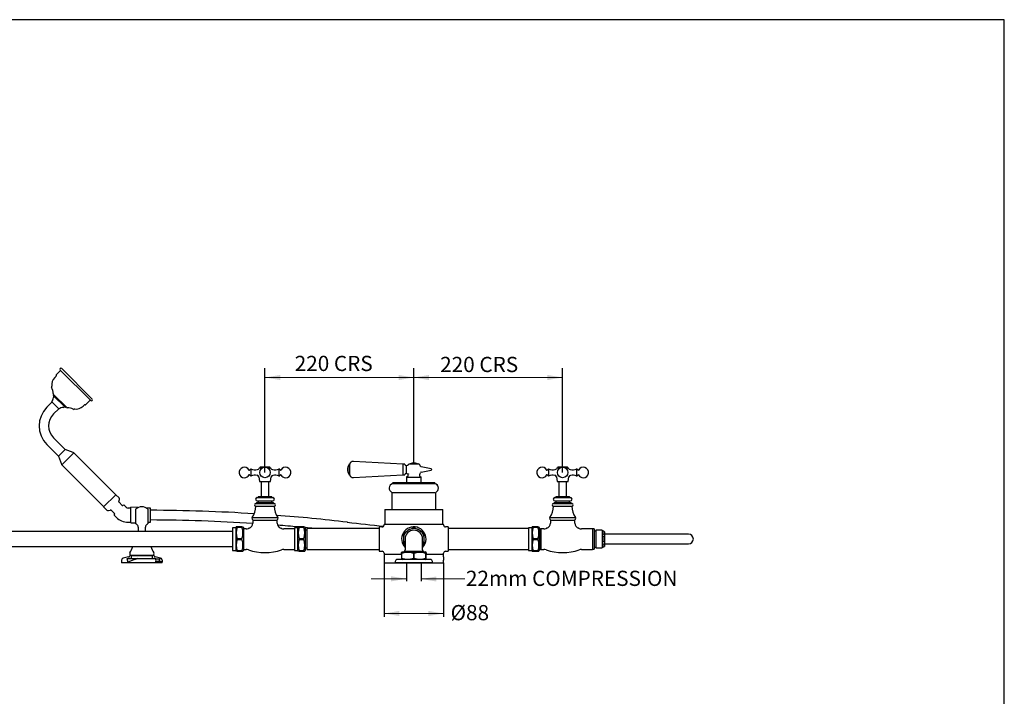
# Model space of a CAD drawing. Units: millimetres. Extents: x 0 to 2870, y 0 to 2000.
# Drawn here: x 1415 to 2870, y 1000 to 2000 of the extents above; entities that cross this region are included whole.
import ezdxf
from ezdxf.enums import TextEntityAlignment as Align
from ezdxf.lldxf.tags import DXFTag

# ---------------------------------------------------------------- set-up
doc = ezdxf.new("R2010")
doc.units = ezdxf.units.MM
doc.layers.add('GEOMETRY', color=7, linetype='Continuous')
doc.layers.add('SHEET', color=7, linetype='Continuous')
doc.styles.add('SEACAD_seiso_ttf', font='seiso.ttf')
tags = doc.linetypes.add('HIDDEN2', pattern=[4.7625, 3.175, -1.5875]).pattern_tags.tags
tags[6:7] = [DXFTag(74, 4), DXFTag(75, 0), DXFTag(340, '0'), DXFTag(46, 0.0), DXFTag(50, 0.0), DXFTag(44, 0.0), DXFTag(45, 0.0)]
tags[4:5] = [DXFTag(74, 4), DXFTag(75, 0), DXFTag(340, '0'), DXFTag(46, 0.0), DXFTag(50, 0.0), DXFTag(44, 0.0), DXFTag(45, 0.0)]

msp = doc.modelspace()

# ---------------------------------------------------------------- hatches: boundary and pattern name
at = {"layer": 'GEOMETRY', "linetype": 'Continuous', "lineweight": 20}
for points in [[(1799.7, 1474.9), (1777.2, 1471.2), (1799.7, 1467.4)], [(1974.7, 1467.4), (1997.2, 1471.2), (1974.7, 1474.9)], [(2019.7, 1474.9), (1997.2, 1471.2), (2019.7, 1467.4)], [(2194.7, 1467.4), (2217.2, 1471.2), (2194.7, 1474.9)], [(1963.7, 1169.9), (1986.2, 1173.7), (1963.7, 1177.4)], [(2030.7, 1177.1), (2008.2, 1173.4), (2030.7, 1169.6)], [(1975.7, 1126.2), (1953.2, 1122.4), (1975.7, 1118.7)], [(2018.7, 1118.7), (2041.2, 1122.4), (2018.7, 1126.2)]]:
    msp.add_hatch(color=7, dxfattribs=at).paths.add_polyline_path(points)

# ---------------------------------------------------------------- linework, layer by layer
at = {"layer": 'GEOMETRY', "color": 7, "linetype": 'Continuous'}
for p, q in [((1777.2, 1330.8), (1777.2, 1484.9)), ((1997.2, 1343.2), (1997.2, 1484.9)), ((2217.2, 1330.8), (2217.2, 1484.9)), ((1468.1, 1472.7), (1466.4, 1471)), ((1475.1, 1481.5), (1468.5, 1474.9)), ((1474.5, 1482.1), (1519.6, 1437)), ((1521.9, 1439.3), (1476.7, 1484.4)), ((1465.2, 1445.7), (1464.2, 1444.6)), ((1482.1, 1426.7), (1464.2, 1444.6)), ((1484.1, 1426.8), (1464.3, 1446.6)), ((1462.5, 1435), (1454.8, 1427.2)), ((1472.8, 1424.6), (1462.1, 1435.4)), ((1482.1, 1426.7), (1483.2, 1427.7)), ((1508.5, 1428.9), (1510.2, 1430.6)), ((1512.4, 1431.1), (1519, 1437.6)), ((1464.7, 1417.3), (1472.4, 1425.1)), ((1454.8, 1372), (1472.1, 1354.7)), ((1482, 1364.6), (1464.7, 1381.9)), ((1472.1, 1354.7), (1482, 1364.6)), ((1472.1, 1354.7), (1476.3, 1343.1)), ((1477, 1342), (1494.7, 1359.6)), ((1493.6, 1360.3), (1482, 1364.6)), ((1556.5, 1297.8), (1495.1, 1359.3)), ((1477.4, 1341.6), (1538.8, 1280.2)), ((1770, 1339.1), (1770, 1337.6)), ((1770.1, 1339.2), (1784.2, 1339.2)), ((1784.3, 1337.6), (1784.3, 1339.1)), ((1901.8, 1343), (1901.8, 1327.5)), ((1902.6, 1343), (1901.8, 1343)), ((1902.6, 1327.2), (1902.6, 1343.2)), ((1981.2, 1342.9), (1907.8, 1347.1)), ((1981.2, 1343.1), (1981.2, 1327.3)), ((1983.5, 1343.1), (1981.2, 1343.1)), ((1985.8, 1341.4), (1985.8, 1329.1)), ((1990.2, 1343.7), (2004.2, 1343.7)), ((2022.9, 1336.2), (2008.2, 1339.1)), ((2210, 1339.1), (2210, 1337.6)), ((2210.1, 1339.2), (2224.2, 1339.2)), ((2224.3, 1337.6), (2224.3, 1339.1)), ((1756.4, 1336.3), (1754.4, 1334.3)), ((1754.4, 1327.4), (1756.4, 1325.3)), ((1756.4, 1336.3), (1756.4, 1325.3)), ((1768.7, 1337.6), (1773.4, 1337.6)), ((1781, 1337.6), (1785.7, 1337.6)), ((1797.9, 1336.3), (1797.9, 1325.3)), ((1800, 1334.3), (1797.9, 1336.3)), ((1797.9, 1325.3), (1800, 1327.4)), ((1901.8, 1327.5), (1902.6, 1327.5)), ((1907.8, 1323.4), (1981.2, 1327.5)), ((1981.2, 1327.3), (1983.5, 1327.3)), ((2008.2, 1331.4), (2022.9, 1334.3)), ((2196.4, 1336.3), (2194.4, 1334.3)), ((2194.4, 1327.4), (2196.4, 1325.3)), ((2196.4, 1336.3), (2196.4, 1325.3)), ((2208.7, 1337.6), (2213.4, 1337.6)), ((2221, 1337.6), (2225.7, 1337.6)), ((2237.9, 1336.3), (2237.9, 1325.3)), ((2240, 1334.3), (2237.9, 1336.3)), ((2237.9, 1325.3), (2240, 1327.4)), ((1768.1, 1324.2), (1769.2, 1317.6)), ((1769.2, 1317.6), (1785.2, 1317.6)), ((1771.7, 1317.6), (1771.7, 1295.4)), ((1782.7, 1295.4), (1782.7, 1317.6)), ((1785.2, 1317.6), (1786.2, 1324.2)), ((1965.9, 1314.3), (2028.5, 1314.3)), ((1965.9, 1314.3), (2028.5, 1314.3)), ((1966.2, 1315.5), (1966.2, 1314.7)), ((1966.5, 1315.8), (2027.9, 1315.8)), ((1986.4, 1323.9), (1986.4, 1315.8)), ((1986.4, 1323.9), (2007.9, 1323.9)), ((2007.9, 1315.8), (2007.9, 1323.9)), ((2028.2, 1314.7), (2028.2, 1315.5)), ((2208.1, 1324.2), (2209.2, 1317.6)), ((2209.2, 1317.6), (2225.2, 1317.6)), ((2211.7, 1317.6), (2211.7, 1295.4)), ((2222.7, 1295.4), (2222.7, 1317.6)), ((2225.2, 1317.6), (2226.2, 1324.2)), ((1556.7, 1298), (1538.7, 1280)), ((1561.5, 1293.1), (1556.7, 1298)), ((1767.2, 1295.4), (1787.2, 1295.4)), ((1767.2, 1295.4), (1767.2, 1293.7)), ((1787.2, 1293.7), (1787.2, 1295.4)), ((1964.7, 1300.7), (1964.7, 1276.2)), ((2028.4, 1300.8), (1965.9, 1300.8)), ((2028.4, 1300.8), (1965.9, 1300.8)), ((2029.7, 1276.2), (2029.7, 1300.7)), ((2207.2, 1295.4), (2227.2, 1295.4)), ((2207.2, 1295.4), (2207.2, 1293.7)), ((2227.2, 1293.7), (2227.2, 1295.4)), ((1561.4, 1287.7), (1562.2, 1290.7)), ((1566.2, 1282.2), (1561.6, 1286.7)), ((1568.5, 1282.3), (1567.1, 1281.9)), ((1572, 1279.5), (1569.5, 1282)), ((1763.7, 1284.8), (1790.7, 1284.8)), ((1763.7, 1280.8), (1790.7, 1280.8)), ((1764.6, 1286.4), (1789.7, 1286.4)), ((1764.6, 1286.4), (1764.6, 1284.8)), ((1765.7, 1293.7), (1788.7, 1293.7)), ((1765.7, 1288.7), (1788.7, 1288.7)), ((1767.3, 1288.7), (1767.3, 1286.4)), ((1787.1, 1286.4), (1787.1, 1288.7)), ((1789.7, 1284.8), (1789.7, 1286.4)), ((2203.7, 1284.8), (2230.7, 1284.8)), ((2203.7, 1280.8), (2230.7, 1280.8)), ((2204.6, 1286.4), (2229.7, 1286.4)), ((2204.6, 1286.4), (2204.6, 1284.8)), ((2205.7, 1293.7), (2228.7, 1293.7)), ((2205.7, 1288.7), (2228.7, 1288.7)), ((2207.3, 1288.7), (2207.3, 1286.4)), ((2227.1, 1286.4), (2227.1, 1288.7)), ((2229.7, 1284.8), (2229.7, 1286.4)), ((1538.7, 1280), (1543.6, 1275.2)), ((1546, 1274.5), (1549, 1275.3)), ((1549.9, 1275.1), (1554.5, 1270.5)), ((1554.8, 1269.5), (1554.4, 1268.1)), ((1554.7, 1267.2), (1557.1, 1264.7)), ((1578.7, 1278.3), (1575, 1278.3)), ((1578.7, 1256.3), (1578.7, 1279.3)), ((1589.4, 1278.8), (1578.7, 1279.3)), ((1586.2, 1276.3), (1586.2, 1276.4)), ((1586.2, 1255.1), (1586.2, 1276.3)), ((1608, 1278.1), (1601.8, 1278.3)), ((1604.2, 1276.4), (1604.2, 1276.3)), ((1604.2, 1276.3), (1604.2, 1255.1)), ((1608, 1257.5), (1608, 1278.1)), ((1954.4, 1276.2), (2039.9, 1276.2)), ((1954.4, 1276.2), (1954.4, 1254.2)), ((2039.9, 1254.2), (2039.9, 1276.2)), ((1575, 1257.3), (1578.7, 1257.3)), ((1578.7, 1256.3), (1586.2, 1256.6)), ((1604.2, 1257.3), (1608, 1257.5)), ((1758.4, 1264.4), (1796, 1264.4)), ((1759.2, 1260.4), (1795.2, 1260.4)), ((1759.2, 1260.4), (1759.2, 1256.1)), ((1795.2, 1256), (1795.2, 1260.4)), ((1953.2, 1254.2), (2041.2, 1254.2)), ((1953.2, 1254.2), (1953.2, 1253.4)), ((2041.2, 1253.4), (2041.2, 1254.2)), ((2198.4, 1264.4), (2236, 1264.4)), ((2199.2, 1260.4), (2235.2, 1260.4)), ((2199.2, 1260.4), (2199.2, 1256.1)), ((2235.2, 1256), (2235.2, 1260.4)), ((1729.2, 1243.4), (1105.5, 1243.4)), ((1589.7, 1250.1), (1589.7, 1243.4)), ((1600.6, 1243.4), (1600.6, 1250.1)), ((1729.2, 1249.1), (1729.2, 1215.7)), ((1734, 1249.1), (1729.2, 1249.1)), ((1734.7, 1250.4), (1734, 1249.1)), ((1734, 1249.1), (1734, 1215.7)), ((1736.2, 1250.4), (1734.7, 1250.4)), ((1736.2, 1249.9), (1736.2, 1250.4)), ((1743.2, 1250.4), (1736.2, 1250.4)), ((1736.2, 1249.9), (1743.2, 1249.9)), ((1743.2, 1249.9), (1743.2, 1250.4)), ((1743.2, 1250.4), (1744.6, 1250.4)), ((1745.2, 1249.4), (1744.6, 1250.4)), ((1745.2, 1249.4), (1745.2, 1215.4)), ((1749.4, 1247.6), (1745.2, 1247.6)), ((1820.7, 1247.6), (1804.9, 1247.6)), ((1820.7, 1249.1), (1820.7, 1215.7)), ((1825.5, 1249.1), (1820.7, 1249.1)), ((1826.2, 1250.4), (1825.5, 1249.1)), ((1825.5, 1249.1), (1825.5, 1215.7)), ((1827.7, 1250.4), (1826.2, 1250.4)), ((1827.7, 1249.9), (1827.7, 1250.4)), ((1834.7, 1250.4), (1827.7, 1250.4)), ((1827.7, 1249.9), (1834.7, 1249.9)), ((1834.7, 1249.9), (1834.7, 1250.4)), ((1834.7, 1250.4), (1836.1, 1250.4)), ((1836.7, 1249.4), (1836.1, 1250.4)), ((1836.7, 1249.4), (1836.7, 1215.4)), ((1839.2, 1245.3), (1836.7, 1245.3)), ((1839.2, 1248), (1839.2, 1216.8)), ((1946.2, 1248), (1839.2, 1248)), ((1946.2, 1250.4), (1946.2, 1214.4)), ((1950.2, 1250.4), (1946.2, 1250.4)), ((1982.2, 1235.3), (1982.2, 1240.4)), ((1982.7, 1241.4), (1987.2, 1244)), ((1992.1, 1246.8), (1996.6, 1249.4)), ((1997.7, 1249.4), (2002.2, 1246.8)), ((2007.1, 1244), (2011.6, 1241.4)), ((2012.2, 1240.4), (2012.2, 1235.2)), ((2048.2, 1250.4), (2044.2, 1250.4)), ((2048.2, 1250.4), (2048.2, 1214.4)), ((2166.7, 1248), (2048.2, 1248)), ((2166.7, 1249.1), (2166.7, 1215.7)), ((2171.5, 1249.1), (2166.7, 1249.1)), ((2172.2, 1250.4), (2171.5, 1249.1)), ((2171.5, 1249.1), (2171.5, 1215.7)), ((2173.7, 1250.4), (2172.2, 1250.4)), ((2173.7, 1249.9), (2173.7, 1250.4)), ((2180.7, 1250.4), (2173.7, 1250.4)), ((2173.7, 1249.9), (2180.7, 1249.9)), ((2180.7, 1249.9), (2180.7, 1250.4)), ((2180.7, 1250.4), (2182.1, 1250.4)), ((2182.7, 1249.4), (2182.1, 1250.4)), ((2182.7, 1249.4), (2182.7, 1215.4)), ((2183.4, 1246.7), (2182.7, 1246.7)), ((2185, 1247.6), (2183.4, 1246.7)), ((2183.4, 1246.7), (2183.4, 1218.1)), ((2185, 1247.6), (2185, 1217.1)), ((2189.4, 1247.6), (2185, 1247.6)), ((2261.2, 1247.6), (2244.9, 1247.6)), ((2261.2, 1247.6), (2261.2, 1217.1)), ((2263.7, 1247.4), (2261.2, 1247.4)), ((2263.7, 1247.4), (2263.7, 1217.4)), ((2266.2, 1244.3), (2263.7, 1244.3)), ((2266.2, 1245.6), (2266.2, 1219.2)), ((2275.7, 1245.6), (2266.2, 1245.6)), ((2275.7, 1245.6), (2275.7, 1219.2)), ((2279, 1243.2), (2279, 1221.6)), ((2300.7, 1239.5), (2279, 1239.5)), ((2403.2, 1239.5), (2300.7, 1239.5)), ((1736.2, 1231.9), (1736.2, 1232.9)), ((1743.2, 1232.9), (1736.2, 1232.9)), ((1736.2, 1231.9), (1743.2, 1231.9)), ((1743.2, 1231.9), (1743.2, 1232.9)), ((1827.7, 1231.9), (1827.7, 1232.9)), ((1834.7, 1232.9), (1827.7, 1232.9)), ((1827.7, 1231.9), (1834.7, 1231.9)), ((1834.7, 1231.9), (1834.7, 1232.9)), ((1982.2, 1224.4), (1982.2, 1229.5)), ((1984.2, 1222.6), (1982.7, 1223.4)), ((1984.2, 1232.4), (1984.2, 1216.4)), ((2010.2, 1216.4), (2010.2, 1232.4)), ((2011.6, 1223.4), (2010.2, 1222.6)), ((2012.2, 1229.5), (2012.2, 1224.4)), ((2173.7, 1231.9), (2173.7, 1232.9)), ((2180.7, 1232.9), (2173.7, 1232.9)), ((2173.7, 1231.9), (2180.7, 1231.9)), ((2180.7, 1231.9), (2180.7, 1232.9)), ((2279, 1225.2), (2300.7, 1225.2)), ((2300.7, 1225.2), (2403.2, 1225.2)), ((1105.5, 1221.4), (1729.2, 1221.4)), ((1613.2, 1208.2), (1577.2, 1208.2)), ((1577.2, 1208.2), (1577.2, 1207.8)), ((1613.2, 1207.8), (1613.2, 1208.2)), ((1729.2, 1215.7), (1734, 1215.7)), ((1734, 1215.7), (1734.7, 1214.4)), ((1736.2, 1214.4), (1734.7, 1214.4)), ((1736.2, 1214.4), (1736.2, 1214.9)), ((1743.2, 1214.9), (1736.2, 1214.9)), ((1736.2, 1214.4), (1743.2, 1214.4)), ((1743.2, 1214.4), (1743.2, 1214.9)), ((1743.2, 1214.4), (1744.6, 1214.4)), ((1744.6, 1214.4), (1745.2, 1215.4)), ((1745.2, 1217.1), (1749.4, 1217.1)), ((1804.9, 1217.1), (1820.7, 1217.1)), ((1820.7, 1215.7), (1825.5, 1215.7)), ((1825.5, 1215.7), (1826.2, 1214.4)), ((1827.7, 1214.4), (1826.2, 1214.4)), ((1827.7, 1214.4), (1827.7, 1214.9)), ((1834.7, 1214.9), (1827.7, 1214.9)), ((1827.7, 1214.4), (1834.7, 1214.4)), ((1834.7, 1214.4), (1834.7, 1214.9)), ((1834.7, 1214.4), (1836.1, 1214.4)), ((1836.1, 1214.4), (1836.7, 1215.4)), ((1836.7, 1219.5), (1839.2, 1219.5)), ((1839.2, 1216.8), (1946.2, 1216.8)), ((1946.2, 1214.4), (1950.2, 1214.4)), ((1953.2, 1211.4), (1953.2, 1210.5)), ((1953.2, 1210.2), (1979.2, 1210.2)), ((1953.2, 1210.2), (1953.2, 1197.2)), ((1980.2, 1213.3), (1979.2, 1212.7)), ((1979.2, 1211.3), (1979.2, 1212.7)), ((1979.7, 1211.3), (1979.2, 1211.3)), ((1979.2, 1211.3), (1979.2, 1204.3)), ((1979.7, 1204.3), (1979.7, 1211.3)), ((1980.2, 1213.3), (2014.2, 1213.3)), ((2011.5, 1213.9), (1982.9, 1213.9)), ((1982.9, 1213.9), (1982.9, 1213.3)), ((1997.7, 1211.3), (1996.7, 1211.3)), ((1996.7, 1211.3), (1996.7, 1204.3)), ((1997.7, 1204.3), (1997.7, 1211.3)), ((2011.5, 1213.3), (2011.5, 1213.9)), ((2015.2, 1212.7), (2014.2, 1213.3)), ((2015.2, 1211.3), (2014.7, 1211.3)), ((2014.7, 1211.3), (2014.7, 1204.3)), ((2015.2, 1212.7), (2015.2, 1211.3)), ((2015.2, 1204.3), (2015.2, 1211.3)), ((2015.2, 1210.2), (2041.2, 1210.2)), ((2041.2, 1210.5), (2041.2, 1211.4)), ((2041.2, 1206.2), (2041.2, 1210.2)), ((2044.2, 1214.4), (2048.2, 1214.4)), ((2048.2, 1216.8), (2166.7, 1216.8)), ((2166.7, 1215.7), (2171.5, 1215.7)), ((2171.5, 1215.7), (2172.2, 1214.4)), ((2172.2, 1214.4), (2173.7, 1214.4)), ((2173.7, 1214.4), (2173.7, 1214.9)), ((2180.7, 1214.9), (2173.7, 1214.9)), ((2173.7, 1214.4), (2180.7, 1214.4)), ((2180.7, 1214.4), (2180.7, 1214.9)), ((2180.7, 1214.4), (2182.1, 1214.4)), ((2182.1, 1214.4), (2182.7, 1215.4)), ((2182.7, 1218.1), (2183.4, 1218.1)), ((2183.4, 1218.1), (2185, 1217.1)), ((2185, 1217.1), (2189.4, 1217.1)), ((2244.9, 1217.1), (2261.2, 1217.1)), ((2261.2, 1217.4), (2263.7, 1217.4)), ((2263.7, 1220.5), (2266.2, 1220.5)), ((2266.2, 1219.2), (2275.7, 1219.2)), ((1565.2, 1201.2), (1565.2, 1197.2)), ((1625.2, 1197.2), (1565.2, 1197.2)), ((1575.6, 1205.9), (1567.5, 1204.2)), ((1622.8, 1204.2), (1614.8, 1205.9)), ((1625.2, 1197.2), (1625.2, 1199)), ((1953.2, 1197.2), (1953.2, 1117.3)), ((1953.2, 1197.2), (2041.2, 1197.2)), ((1969.7, 1199.3), (1969.7, 1197.3)), ((2024.7, 1197.3), (1969.7, 1197.3)), ((2021.7, 1202.3), (1972.7, 1202.3)), ((1979.7, 1204.3), (1979.2, 1204.3)), ((1979.2, 1204.3), (1979.2, 1202.8)), ((1979.2, 1202.8), (1980.1, 1202.3)), ((1986.2, 1197.3), (1986.2, 1170)), ((1997.7, 1204.3), (1996.7, 1204.3)), ((2008.2, 1197.3), (2008.2, 1170)), ((2014.2, 1202.3), (2015.2, 1202.8)), ((2015.2, 1204.3), (2014.7, 1204.3)), ((2015.2, 1202.8), (2015.2, 1204.3)), ((2024.7, 1197.3), (2024.7, 1199.3)), ((2041.2, 1197.2), (2041.2, 1201.3)), ((2041.2, 1197.2), (2041.2, 1117.3))]:
    msp.add_line(p, q, dxfattribs=at)
at = {"layer": 'GEOMETRY', "color": 7, "linetype": 'HIDDEN2'}
for p, q in [((1579.1, 1208.2), (1579.6, 1207.7)), ((1610.8, 1207.7), (1611.3, 1208.2)), ((1573.2, 1203.7), (1589.1, 1203.7)), ((1573.2, 1203.7), (1574.7, 1198.1)), ((1574.7, 1198.2), (1574.7, 1197.2)), ((1610.8, 1207.7), (1579.6, 1207.7)), ((1579.6, 1207.7), (1579.6, 1203.7)), ((1589.1, 1203.7), (1615.7, 1203.7)), ((1610.8, 1203.7), (1610.8, 1207.7)), ((1615.7, 1202.9), (1615.7, 1203.7)), ((1621.1, 1202.9), (1615.7, 1202.9)), ((1615.7, 1197.2), (1615.7, 1199.6)), ((1615.7, 1199.6), (1621.1, 1199.6)), ((1621.7, 1203.5), (1621.1, 1202.9)), ((1621.1, 1199.6), (1621.1, 1202.9)), ((1621.1, 1199.6), (1621.7, 1199)), ((1621.7, 1199), (1621.7, 1203.5)), ((1624.2, 1203.5), (1621.7, 1203.5)), ((1621.7, 1199), (1625.3, 1199))]:
    msp.add_line(p, q, dxfattribs=at)
at = {"layer": 'GEOMETRY', "color": 7, "linetype": 'Continuous', "lineweight": 20}
for points in [[(1997.2, 1471.2), (1777.2, 1471.2)], [(1984.2, 1471.2), (1997.2, 1471.2)], [(2217.2, 1471.2), (1997.2, 1471.2)], [(2209.3, 1471.2), (2217.2, 1471.2)], [(1934, 1173.7), (1986.2, 1173.7)], [(2072.8, 1173.4), (2008.2, 1173.4)], [(2041.2, 1122.4), (1953.2, 1122.4)], [(2033.6, 1122.4), (2041.2, 1122.4)]]:
    msp.add_lwpolyline(points, dxfattribs=at)
at = {"layer": 'GEOMETRY', "color": 7, "linetype": 'Continuous'}
for centre in [(1777.2, 1330.8), (2217.2, 1330.8)]:
    msp.add_circle(centre, 7.75, dxfattribs=at)
for centre, radius, start, end in [((1475.6, 1483.2), 1.6, 45, 225), ((1477, 1460.4), 15, 135, 187.4557), ((1467.4, 1473.4), 1, 315, 22.9757), ((1469.3, 1474.2), 1, 135, 202.9757), ((1462.5, 1456.9), 1, 135, 212.3644), ((1449, 1448.3), 15, 356.5506, 32.3644), ((1461.1, 1458.3), 1, 315, 7.4557), ((1454.5, 1441.8), 10, 319.8186, 357.7396), ((1465, 1447.3), 1, 176.5506, 225), ((1467.5, 1441.3), 3, 134.6691, 177.7396), ((1482.3, 1399.6), 39, 135, 225), ((1479.3, 1417), 10, 92.2604, 130.1814), ((1478.8, 1430), 3, 272.2604, 315.3309), ((1484.8, 1427.5), 1, 225, 273.4494), ((1485.8, 1411.5), 15, 57.6356, 93.4494), ((1497.8, 1439.5), 15, 262.5443, 315), ((1510.9, 1429.9), 1, 67.0243, 135), ((1511.7, 1431.8), 1, 247.0243, 315), ((1520.7, 1438.1), 1.6, 225, 45), ((1482.3, 1399.6), 25, 135, 225), ((1494.4, 1425.1), 1, 237.6356, 315), ((1495.8, 1423.6), 1, 82.5443, 135), ((1492.6, 1357.5), 3, 45, 69.9216), ((1494, 1358.2), 1.5, 45, 64.4712), ((1479.2, 1344.1), 3, 200.0784, 225), ((1478.4, 1342.7), 1.5, 205.5288, 225), ((1770.1, 1339.1), 0.1, 90, 180), ((1784.2, 1339.1), 0.1, 0, 90), ((1912.2, 1335.2), 13, 143.4051, 216.5949), ((1907.5, 1342.1), 5, 86.7331, 167.291), ((1983.5, 1342.8), 0.3, 12.5559, 90), ((1985.7, 1343.3), 2, 192.5559, 272.3885), ((1985.6, 1346.3), 5, 271.5105, 316.0723), ((1997.2, 1335.2), 11, 129.5212, 136.0723), ((1997.2, 1332.4), 12.5, 65.0703, 114.9297), ((1997.2, 1335.2), 11, 25.1919, 50.4788), ((2008.5, 1340.6), 1.5, 205.1919, 258.9589), ((2210.1, 1339.1), 0.1, 90, 180), ((2224.2, 1339.1), 0.1, 0, 90), ((1746.7, 1330.8), 7.75, 27.3224, 270), ((1746.7, 1330.8), 7.75, 270, 332.6776), ((1754, 1334.6), 0.5, 207.3224, 315), ((1754, 1327), 0.5, 45, 152.6776), ((1763.1, 1350.3), 15.5, 244.657, 281.8077), ((1763.1, 1311.3), 15.5, 80.2993, 115.343), ((1765.2, 1323.7), 2.95, 9.1264, 80.8537), ((1765.8, 1337.9), 2.67, 278.5152, 338.2303), ((1782, 1331.1), 14.8, 154.0108, 157.0694), ((1772.3, 1331.1), 14.8, 22.9288, 25.9892), ((1788.7, 1338), 2.9, 203.8726, 259.1588), ((1789.1, 1323.7), 2.84, 97.4523, 171.2873), ((1791.3, 1350.3), 15.5, 258.1918, 295.343), ((1791.3, 1311.3), 15.5, 64.657, 99.6994), ((1800.3, 1334.6), 0.5, 225, 332.6776), ((1800.3, 1327), 0.5, 27.3224, 135), ((1807.7, 1330.8), 7.75, 270, 152.6776), ((1807.7, 1330.8), 7.75, 207.3224, 270), ((1907.5, 1328.3), 5, 192.709, 273.2669), ((1983.5, 1327.6), 0.3, 270, 347.4441), ((1985.7, 1327.1), 2, 87.6115, 167.4441), ((1985.6, 1324.1), 5, 52.469, 88.4895), ((1986.9, 1323.9), 0.5, 101.7342, 180), ((1986.3, 1327), 2.65, 281.7342, 24.3557), ((2008.1, 1327), 2.65, 142.9224, 258.2658), ((1997.2, 1335.2), 11, 322.9224, 334.8081), ((2008.5, 1329.9), 1.5, 101.0411, 154.8081), ((2007.4, 1323.9), 0.5, 0, 78.2658), ((2022.7, 1335.2), 1, 0, 78.9589), ((2022.7, 1335.2), 1, 281.0411, 0), ((2186.7, 1330.8), 7.75, 27.3224, 270), ((2186.7, 1330.8), 7.75, 270, 332.6776), ((2194, 1334.6), 0.5, 207.3224, 315), ((2194, 1327), 0.5, 45, 152.6776), ((2203.1, 1350.3), 15.5, 244.657, 281.8077), ((2203.1, 1311.3), 15.5, 80.2993, 115.343), ((2205.2, 1323.7), 2.95, 9.1264, 80.8537), ((2205.8, 1337.9), 2.67, 278.5152, 338.2303), ((2222, 1331.1), 14.8, 154.0108, 157.0694), ((2212.3, 1331.1), 14.8, 22.9288, 25.9892), ((2228.7, 1338), 2.9, 203.8726, 259.1588), ((2229.1, 1323.7), 2.84, 97.4523, 171.2873), ((2231.3, 1350.3), 15.5, 258.1918, 295.343), ((2231.3, 1311.3), 15.5, 64.657, 99.6994), ((2240.3, 1334.6), 0.5, 225, 332.6776), ((2240.3, 1327), 0.5, 27.3224, 135), ((2247.7, 1330.8), 7.75, 270, 152.6776), ((2247.7, 1330.8), 7.75, 207.3224, 270), ((1967.8, 1307.6), 7, 105.6804, 244.5849), ((1965.8, 1314.7), 0.4, 285.6804, 0), ((1966.5, 1315.5), 0.3, 90, 180), ((2027.9, 1315.5), 0.3, 0, 90), ((2028.6, 1314.7), 0.4, 180, 254.3196), ((2026.6, 1307.6), 7, 295.4151, 74.3196), ((2026.6, 1307.6), 7, 16.6219, 74.3196), ((1966.2, 1300.7), 1.5, 159.413, 180), ((2026.6, 1307.6), 7, 295.4151, 343.3687), ((2028.2, 1300.7), 1.5, 0, 20.587), ((2025, 1307.6), 8.56, 346.4844, 13.5156), ((1562.3, 1287.4), 1, 165, 225), ((1559.7, 1291.4), 2.5, 345, 45), ((1566.9, 1282.9), 1, 225, 285), ((1568.8, 1281.3), 1, 45, 105), ((1735.7, 1280.8), 28, 324.1624, 0.0155), ((1763.7, 1282.8), 2, 90, 270), ((1765.7, 1291.2), 2.5, 90, 270), ((1788.7, 1291.2), 2.5, 270, 90), ((1790.7, 1282.8), 2, 270, 90), ((1818.7, 1280.8), 28, 179.9845, 215.8376), ((2175.7, 1280.8), 28, 324.1624, 0.0155), ((2203.7, 1282.8), 2, 90, 270), ((2205.7, 1291.2), 2.5, 90, 270), ((2228.7, 1291.2), 2.5, 270, 90), ((2230.7, 1282.8), 2, 270, 90), ((2258.7, 1280.8), 28, 179.9845, 215.8376), ((1545.3, 1276.9), 2.5, 225, 285), ((1549.2, 1274.4), 1, 45, 105), ((1555.4, 1267.9), 1, 165, 225), ((1553.8, 1269.8), 1, 345, 45), ((1575, 1282.5), 4.25, 225, 270), ((1595.2, 1267.7), 12.5, 44.0108, 135.9769), ((1595.2, 1267.7), 12.5, 44.0084, 44.0108), ((1599.1, -1232.2), 2507.2, 86.2888, 89.7971), ((1634, -931.1), 2204.3, 83.0969, 85.834), ((1575, 1282.5), 25.2, 225, 270), ((1595.2, 1267.7), 15.5, 234.5041, 239.3524), ((1584.7, 1250.1), 5, 0, 59.3524), ((1605.6, 1250.1), 5, 120.6476, 180), ((1595.2, 1267.7), 15.5, 300.6476, 305.4959), ((1599.1, -1232.2), 2492.8, 86.3194, 89.796), ((1751.3, 1256), 7.84, 288.4215, 0.2655), ((1760.4, 1262.9), 2.5, 143.1674, 270), ((1794, 1262.9), 2.5, 270, 36.8326), ((1803.1, 1256.1), 7.91, 180.7288, 251.5144), ((1599.1, -1232.2), 2492.8, 84.774, 85.4717), ((2195, 3732.4), 2492.8, 263.178, 264.417), ((1950.2, 1253.3), 2.98, 269.1022, 0.7174), ((2044.1, 1253.3), 2.98, 179.2138, 270.9718), ((2191.3, 1256), 7.84, 288.4215, 0.2655), ((2200.4, 1262.9), 2.5, 143.1674, 270), ((2234, 1262.9), 2.5, 270, 36.8326), ((2243.1, 1256.1), 7.91, 180.7288, 251.5144), ((1760.7, 1241.4), 25.9, 160.8652, 199.1348), ((1718.7, 1241.4), 25.9, 340.8652, 19.1348), ((1749.4, 1257.6), 10, 270, 289.4149), ((1777.2, 1178.9), 73.5, 108.5401, 109.4149), ((1777.2, 1178.9), 73.5, 70.5851, 71.4548), ((1804.9, 1257.6), 10, 250.5851, 270), ((1852.2, 1241.4), 25.9, 160.8652, 199.1348), ((1810.2, 1241.4), 25.9, 340.8652, 19.1348), ((1599.1, -1232.2), 2492.8, 84.2254, 84.5312), ((1997.2, 1232.4), 18, 0, 223.7617), ((1997.2, 1232.4), 15.5, 0, 212.9959), ((1997.2, 1232.4), 17, 148.0725, 151.9275), ((1997.2, 1232.4), 13, 0, 180), ((1997.2, 1232.4), 17, 88.0725, 91.9275), ((1997.2, 1232.4), 17, 28.0725, 31.9275), ((2198.2, 1241.4), 25.9, 160.8652, 199.1348), ((2156.2, 1241.4), 25.9, 340.8652, 19.1348), ((2189.4, 1257.6), 10, 270, 289.4149), ((2217.2, 1178.9), 73.5, 108.5401, 109.4149), ((2217.2, 1178.9), 73.5, 70.5851, 71.4548), ((2244.9, 1257.6), 10, 250.5851, 270), ((2273.3, 1234.6), 10.2, 56.5085, 76.7315), ((2403.2, 1232.4), 7.15, 270, 90), ((1760.7, 1223.4), 25.9, 160.8652, 199.1348), ((1718.7, 1223.4), 25.9, 340.8652, 19.1348), ((1852.2, 1223.4), 25.9, 160.8652, 199.1348), ((1810.2, 1223.4), 25.9, 340.8652, 19.1348), ((1997.2, 1232.4), 17, 208.0725, 211.9275), ((1997.2, 1232.4), 18, 316.2383, 0), ((1997.2, 1232.4), 15.5, 327.0041, 0), ((1997.2, 1232.4), 17, 328.0725, 331.9275), ((2198.2, 1223.4), 25.9, 160.8652, 199.1348), ((2156.2, 1223.4), 25.9, 340.8652, 19.1348), ((1579.7, 1210.7), 2.5, 146.8269, 270), ((1548.3, 1231.3), 35, 326.8269, 343.6222), ((1642.1, 1231.3), 35, 196.3778, 213.1731), ((1610.7, 1210.7), 2.5, 270, 33.1731), ((1749.4, 1207.1), 10, 70.5851, 90), ((1777.2, 1285.9), 73.5, 250.5851, 289.4149), ((1804.9, 1207.1), 10, 90, 109.4149), ((1950.2, 1211.4), 2.99, 0.1769, 89.9801), ((1953.5, 1210.5), 0.3, 180, 270), ((1988.2, 1186.8), 25.9, 70.8652, 109.1348), ((1981.2, 1216.4), 3, 304.5181, 0), ((2006.2, 1186.8), 25.9, 70.8652, 109.1348), ((2013.2, 1216.4), 3, 180, 235.4819), ((2040.9, 1210.5), 0.3, 270, 0), ((2044.2, 1211.4), 2.99, 89.9281, 179.8216), ((2189.4, 1207.1), 10, 70.5851, 90), ((2217.2, 1285.9), 73.5, 250.5851, 289.4149), ((2244.9, 1207.1), 10, 90, 109.4149), ((2273.3, 1230.1), 10.2, 289.8252, 303.4915), ((1568.2, 1201.2), 3, 102, 180), ((1575.2, 1207.8), 2, 282, 0), ((1615.2, 1207.8), 2, 180, 258), ((1622.2, 1201.2), 3, 48.1433, 78), ((1622, 1201.3), 3.06, 359.024, 45.9417), ((1655.2, 1201.2), 30.1, 180.0073, 184.2939), ((1972.7, 1199.3), 3, 90, 180), ((1988.2, 1228.8), 25.9, 250.8652, 289.1348), ((2006.2, 1228.8), 25.9, 250.8652, 289.1348), ((2021.7, 1199.3), 3, 0, 90), ((2087.6, 1203.7), 46.5, 176.9159, 183.0841)]:
    msp.add_arc(centre, radius, start, end, dxfattribs=at)
at = {"layer": 'GEOMETRY', "color": 7, "linetype": 'HIDDEN2'}
for centre, radius, start, end in [((1795.2, 650.7), 590.2, 110.4419, 111.9452), ((1636.1, 1201.2), 20.5, 175.3836, 184.6157)]:
    msp.add_arc(centre, radius, start, end, dxfattribs=at)
at = {"layer": 'GEOMETRY', "color": 7, "linetype": 'Continuous'}
for points, knots in [([(1989.2, 1328.6), (1989.2, 1328.6), (1989.2, 1328.5), (1989.1, 1328.5), (1989.1, 1328.4), (1989, 1328.3), (1988.9, 1328.3), (1988.7, 1328.2), (1988.7, 1328.1), (1988.7, 1328.1), (1988.7, 1328.1), (1988.7, 1328.1)], [0, 0, 0, 0, 0.0625, 0.0625, 0.125, 0.125, 0.25, 0.25, 0.5, 0.5, 0.5009975, 0.5009975, 0.5009975, 0.5009975]), ([(2275.7, 1239.3), (2276.3, 1239.4), (2276.8, 1239.6), (2278.2, 1240.4), (2278.7, 1241.2), (2278.7, 1242.6), (2278.2, 1243.4), (2276.8, 1244.2), (2276.3, 1244.4), (2275.7, 1244.6)], [0.0701568, 0.0701568, 0.0701568, 0.0701568, 0.125, 0.125, 0.25, 0.25, 0.375, 0.375, 0.4302058, 0.4302058, 0.4302058, 0.4302058]), ([(2278.7, 1232.4), (2278.7, 1233.9), (2278.2, 1235.3), (2276.8, 1237), (2276.3, 1237.4), (2275.7, 1237.7)], [0, 0, 0, 0, 0.125, 0.125, 0.1811891, 0.1811891, 0.1811891, 0.1811891]), ([(2275.7, 1227.1), (2276.3, 1227.4), (2276.8, 1227.8), (2278.2, 1229.4), (2278.7, 1230.9), (2278.7, 1232.4)], [0.8201149, 0.8201149, 0.8201149, 0.8201149, 0.875, 0.875, 1, 1, 1, 1]), ([(2275.7, 1220.2), (2276.3, 1220.4), (2276.8, 1220.6), (2278.2, 1221.4), (2278.7, 1222.1), (2278.7, 1223.6), (2278.2, 1224.3), (2276.8, 1225.2), (2276.3, 1225.4), (2275.7, 1225.5)], [0.5703746, 0.5703746, 0.5703746, 0.5703746, 0.625, 0.625, 0.75, 0.75, 0.875, 0.875, 0.9309622, 0.9309622, 0.9309622, 0.9309622])]:
    msp.add_open_spline(points, degree=3, knots=knots, dxfattribs=at)
at = {"layer": 'SHEET', "color": 7, "linetype": 'Continuous'}
for p, q in [((2870, 2000), (0, 2000)), ((2870, 0), (2870, 2000))]:
    msp.add_line(p, q, dxfattribs=at)

# ---------------------------------------------------------------- texts
at = {"layer": 'GEOMETRY', "color": 7, "linetype": 'Continuous', "style": 'SEACAD_seiso_ttf'}
for s, p in [('220 CRS', (1821.1, 1503.2)), ('220 CRS', (2036.1, 1501.7)), ('22mm COMPRESSION', (2074.2, 1185.6))]:
    msp.add_text(s, height=22.5, dxfattribs=at).set_placement(p, align=Align.TOP_LEFT)
at = {"layer": 'GEOMETRY', "color": 7, "linetype": 'Continuous', "lineweight": 0, "style": 'SEACAD_seiso_ttf'}
msp.add_text('%%C88', height=22.5, dxfattribs=at).set_placement((2051.6, 1134.9), align=Align.TOP_LEFT)

doc.saveas('drawing.dxf')
